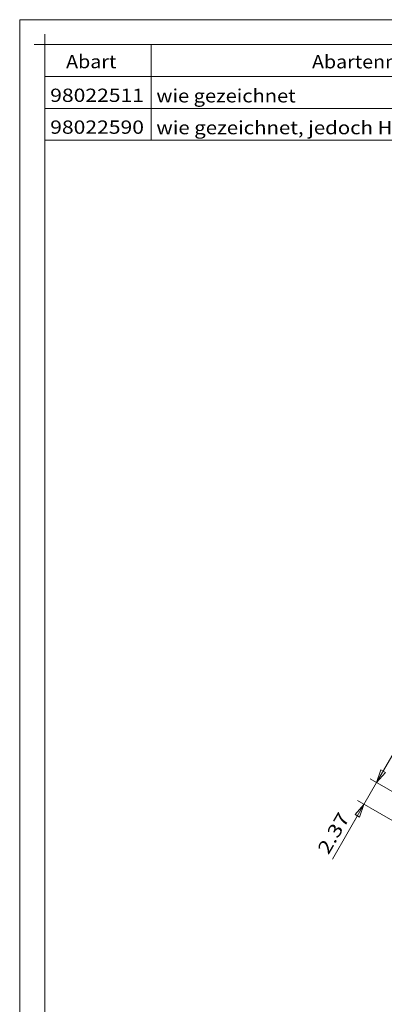
# Model space of a CAD drawing. Units: millimetres. Extents: x 142 to 240, y 57 to 197.
# Drawn here: x 142 to 176, y 104 to 197 of the extents above; entities that cross this region are included whole.
import ezdxf
from ezdxf.enums import TextEntityAlignment as Align

# ---------------------------------------------------------------- set-up
doc = ezdxf.new("R2010")
doc.units = ezdxf.units.MM
doc.header["$LTSCALE"] = 5
doc.header["$PDMODE"] = 2
doc.header["$PDSIZE"] = 1
doc.linetypes.add('AUSGEZOGEN', pattern=[0])
doc.layers.add('99', color=7, linetype='Continuous')
doc.layers.add('Layer70', color=7, linetype='Continuous')
doc.styles.add('Arial', font='arial.ttf')
doc.dimstyles.new('ISO-25', dxfattribs={"dimtxt": 2.5, "dimasz": 2.5, "dimexe": 1.25, "dimexo": 0.625, "dimtad": 1, "dimtxsty": 'Standard', "dimcen": 2.5, "dimadec": 0, "dimazin": 0, "dimtfac": 1, "dimtmove": 0, "dimatfit": 3, "dimfxl": 1, "dimarcsym": 0})

# ---------------------------------------------------------------- blocks, each defined once
blk = doc.blocks.new('L1_nNn00')
at = {"layer": '99', "color": 56, "linetype": 'AUSGEZOGEN', "lineweight": 18}
for p, q in [((141.591, 197.034), (240.291, 197.034)), ((141.591, 57.444), (141.591, 197.034))]:
    blk.add_line(p, q, dxfattribs=at)
at = {"layer": '99', "color": 9, "linetype": 'AUSGEZOGEN', "lineweight": 18}
for p, q in [((143.941, 194.684), (237.941, 194.684)), ((143.941, 59.794), (143.941, 194.684))]:
    blk.add_line(p, q, dxfattribs=at)
blk = doc.blocks.new('*D14')
at = {"layer": 'Layer70', "color": 136, "linetype": 'AUSGEZOGEN', "lineweight": 18}
for p, q in [((175.16, 125.205), (177.035, 128.452)), ((175.16, 125.205), (175.568, 126.412)), ((176.001, 126.162), (175.16, 125.205)), ((176.001, 126.162), (175.568, 126.412)), ((173.972, 123.148), (175.16, 125.205)), ((179.187, 122.879), (174.541, 125.562)), ((179.187, 120.137), (173.353, 123.505)), ((173.972, 123.148), (171, 118)), ((173.972, 123.148), (172.097, 119.9)), ((173.131, 122.19), (173.972, 123.148)), ((173.972, 123.148), (173.564, 121.94)), ((180.874, 121.905), (180.053, 122.379)), ((173.131, 122.19), (173.564, 121.94)), ((183.249, 120.534), (182.928, 120.719)), ((180.874, 119.163), (180.053, 119.637)), ((184.87, 119.598), (184.115, 120.034)), ((182.062, 118.477), (181.74, 118.663)), ((183.682, 117.541), (182.928, 117.977))]:
    blk.add_line(p, q, dxfattribs=at)
at = {"color": 136, "linetype": 'AUSGEZOGEN', "lineweight": 18}
blk.add_wipeout([(170.945, 118.155), (173.106, 121.898), (171.374, 122.898), (169.213, 119.155)], dxfattribs=at).dxf.layer = 'Layer70'
at = {"layer": 'Layer70', "color": 136, "linetype": 'AUSGEZOGEN', "lineweight": 18, "style": 'Arial', "width": 1.209973}
blk.add_text('2.37', height=1.25, rotation=59.99997, dxfattribs=at).set_placement((170.621, 118.343), (172.674, 121.9), align=Align.FIT)
blk = doc.blocks.new('_CLOSED')
at = {"color": 0, "linetype": 'ByBlock', "lineweight": -2}
for p, q in [((-1, 0.166667), (0, 0)), ((-1, 0.166667), (-1, -0.166667)), ((0, 0), (-1, -0.166667)), ((0, 0), (-1, 0))]:
    blk.add_line(p, q, dxfattribs=at)
blk = doc.blocks.new('Abartenfeld_nNn016')
at = {"layer": '99', "color": 56, "linetype": 'AUSGEZOGEN', "lineweight": 18}
for p, q in [((153.941, 185.684), (153.941, 194.684)), ((143.941, 191.684), (203.941, 191.684)), ((143.941, 188.684), (203.941, 188.684)), ((143.941, 185.684), (203.941, 185.684))]:
    blk.add_line(p, q, dxfattribs=at)
at = {"layer": '99', "color": 136, "linetype": 'AUSGEZOGEN', "lineweight": 18}
blk.add_point((143.941, 194.684), dxfattribs=at)
at = {"layer": '99', "color": 136, "linetype": 'AUSGEZOGEN', "lineweight": 18, "style": 'Arial'}
for s, width, p, p2 in [('Abart', 1.135192, (145.954, 192.463), (150.687, 192.463)), ('Abartenmerkmale', 1.135633, (169.083, 192.451), (184.719, 192.451)), ('98022511', 1.136598, (144.458, 189.293), (153.278, 189.293)), ('wie gezeichnet', 1.135832, (154.444, 189.244), (167.552, 189.244)), ('98022590', 1.136598, (144.458, 186.293), (153.278, 186.293)), ('wie gezeichnet, jedoch Halterung in PMMA schwarz', 1.135789, (154.444, 186.244), (200.04, 186.244))]:
    blk.add_text(s, height=1.25, dxfattribs=dict(at, width=width)).set_placement(p, p2, align=Align.FIT)
blk = doc.blocks.new('test_nNn011')
at = {"layer": 'Layer70', "color": 136, "linetype": 'AUSGEZOGEN', "lineweight": 18}
dim = blk.add_linear_dim(base=(175.1595, 125.2045), p1=(183.6823, 117.5415), p2=(184.8698, 119.5983), angle=59.99997, dimstyle='ISO-25', override={"dimtxt": 1.25, "dimasz": 1.25, "dimexe": 0.892857, "dimgap": 0.178571, "dimtad": 1, "dimjust": 0, "dimdec": 2, "dimzin": 8, "dimpost": '<>', "dimblk1": 'CLOSED', "dimblk2": 'CLOSED', "dimsah": 1, "dimclrd": 136, "dimclre": 136, "dimclrt": 136, "dimadec": 2}, dxfattribs=at)
dim.commit()
dim.dimension.update_dxf_attribs({"geometry": '*D14', "text_midpoint": (171.1063, 120.434), "dimtype": 160, "text_rotation": 59.99997})

msp = doc.modelspace()

# ---------------------------------------------------------------- block references
for name in ['L1_nNn00', 'Abartenfeld_nNn016']:
    msp.add_blockref(name, (0, 0))

# ---------------------------------------------------------------- next in the draw order: block references
msp.add_blockref('test_nNn011', (0, 0))

doc.saveas('drawing.dxf')
